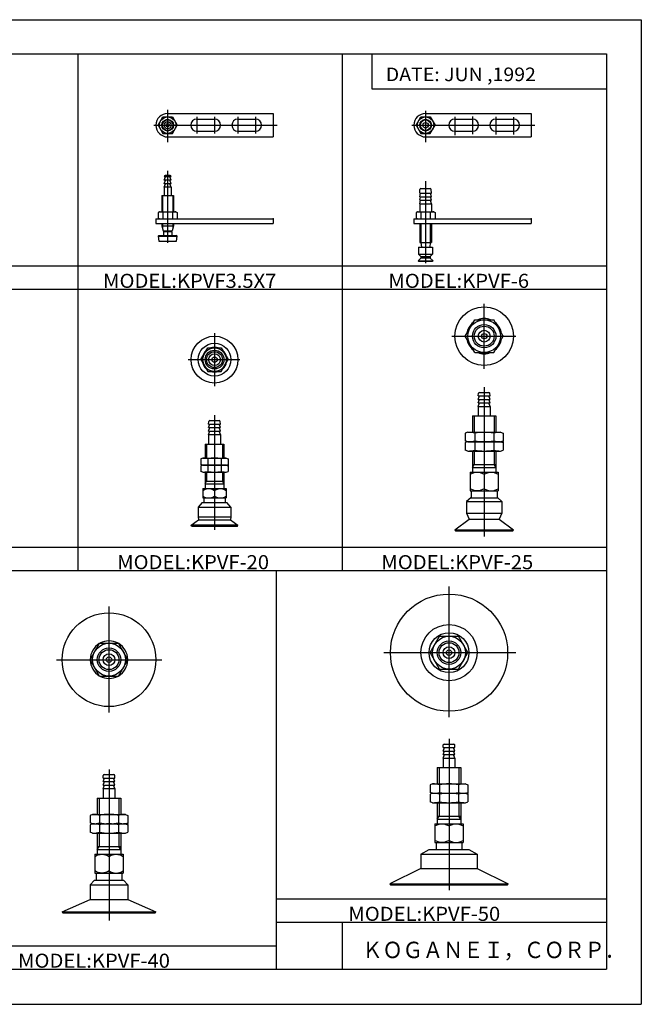
# Model space of a CAD drawing. Extents: x -297 to 297, y -210 to 210.
# Drawn here: x 32 to 297, y -210 to 210 of the extents above; entities that cross this region are included whole.
import ezdxf

# ---------------------------------------------------------------- set-up
doc = ezdxf.new("R2010")
doc.units = 0
doc.linetypes.add('CENTER', pattern=[17.5, 13, -1.5, 1.5, -1.5])
doc.layers.get('0').update_dxf_attribs({"linetype": 'CONTINUOUS'})
doc.styles.get("Standard").update_dxf_attribs({"font": 'txt', "bigfont": 'BIGFONT'})

msp = doc.modelspace()

# ---------------------------------------------------------------- linework, layer by layer
for p, q in [((-297, 210), (297, 210)), ((297, 210), (297, -210)), ((-281.25, 195.5), (282.099976, 195.5)), ((56.759995, 195.5), (56.759995, -25)), ((169.429993, 195.5), (169.429993, -25)), ((182.099976, 195.5), (182.099976, 180.5)), ((282.099976, 195.5), (282.099976, -195)), ((182.099976, 180.5), (282.099976, 180.5)), ((90.958549, 165), (92.979271, 168.5)), ((92.979271, 168.5), (97.020729, 168.5)), ((95, 171.509933), (95, 157.756638)), ((95, 170), (140, 170)), ((97.020729, 168.5), (99.041458, 165)), ((107.5, 168.5), (107.5, 161.5)), ((115.000008, 168.5), (115.000008, 161.5)), ((125.000008, 168.5), (125.000008, 161.5)), ((132.5, 168.5), (132.5, 161.5)), ((140, 170), (140, 160)), ((200.958557, 165), (202.979279, 168.5)), ((202.979279, 168.5), (207.020721, 168.5)), ((205, 171.133331), (205, 157.756638)), ((205, 170), (250, 170)), ((207.020737, 168.500015), (209.041458, 165.000015)), ((217.5, 168.600006), (217.5, 160.733337)), ((225, 168.733337), (225, 161.133331)), ((235, 168.600006), (235, 161)), ((242.5, 168.466675), (242.5, 161)), ((250, 170), (250, 160)), ((89.093658, 165), (141.721741, 165)), ((90.958565, 165), (92.979294, 161.5)), ((97.020729, 161.5), (99.041451, 165)), ((107.5, 167.600006), (115.000008, 167.600006)), ((125.000008, 167.600006), (132.5, 167.600006)), ((199.093658, 165), (251.600006, 165)), ((200.958557, 165), (202.979279, 161.500015)), ((207.020721, 161.5), (209.041443, 165)), ((217.5, 167.600006), (225, 167.600006)), ((235, 167.600006), (242.5, 167.600006)), ((92.979271, 161.5), (97.020729, 161.5)), ((95, 160), (140, 160)), ((107.5, 162.400009), (115.000008, 162.400009)), ((125.000008, 162.400009), (132.5, 162.400009)), ((202.979279, 161.5), (207.020721, 161.5)), ((205, 160), (250, 160)), ((217.5, 162.400009), (225, 162.400009)), ((235, 162.400009), (242.5, 162.400009)), ((93.499992, 141.500015), (94.045952, 143.000015)), ((96.5, 143), (93.5, 143)), ((96.099998, 143.5), (93.900002, 143.5)), ((95, 145.540421), (95, 115.871292)), ((96.500023, 141.500015), (95.954071, 143.000015)), ((93.499992, 140.000015), (94.045952, 141.500015)), ((93.499992, 138.5), (94.045952, 140)), ((96.5, 141.5), (93.5, 141.5)), ((96.5, 140), (93.5, 140)), ((96.499992, 140), (95.954033, 141.5)), ((96.500008, 138.5), (95.954056, 140)), ((205, 141.06665), (205, 106.179527)), ((92.5, 135), (97.5, 135)), ((92.5, 135), (92.5, 128)), ((92.75, 135), (92.75, 128)), ((96.5, 138.5), (93.5, 138.5)), ((93.5, 138.5), (93.5, 135)), ((96.5, 138.5), (96.5, 135)), ((97.25, 135), (97.25, 128)), ((97.5, 135), (97.5, 128)), ((202.499969, 136), (202.584915, 137.620941)), ((202.5, 136), (207.5, 136)), ((202.5, 134.5), (207.5, 134.5)), ((202.500015, 132.999985), (202.846313, 134.5)), ((202.500031, 134.5), (202.846329, 136)), ((202.984406, 138), (207.015594, 138)), ((207.499969, 134.499985), (207.153671, 135.999985)), ((207.5, 132.999985), (207.153702, 134.499985)), ((207.500031, 136), (207.415085, 137.620941)), ((202.5, 133), (207.5, 133)), ((202.5, 131.5), (202.846298, 133)), ((202.5, 131.5), (202.5, 128)), ((202.5, 131.5), (207.5, 131.5)), ((207.5, 131.499985), (207.153687, 132.999985)), ((207.5, 131.5), (207.5, 128)), ((90.958549, 127.802933), (90.958549, 125.197067)), ((91.500023, 128), (90.958557, 127.802933)), ((91.500008, 128), (98.499992, 128)), ((92.979271, 127.802933), (92.979271, 125.197083)), ((97.020729, 127.802933), (97.020729, 125.191452)), ((98.499985, 128), (99.041443, 127.802933)), ((99.041451, 127.802933), (99.041451, 125.197067)), ((201.5, 127.999985), (200.958542, 127.80291)), ((200.958542, 127.802917), (200.958542, 125.197067)), ((201.5, 128), (208.5, 128)), ((202.979279, 127.802917), (202.979279, 125.197067)), ((207.020721, 127.802917), (207.020721, 125.191437)), ((208.499985, 127.999985), (209.041443, 127.80291)), ((209.041458, 127.802917), (209.041458, 125.197067)), ((90, 125), (140, 125)), ((90, 125), (90, 123)), ((90, 123), (140, 123)), ((91.5, 124.999977), (90.958542, 125.197052)), ((91.500008, 125), (98.499992, 125)), ((92.5, 123), (92.5, 122)), ((92.5, 122.000008), (93.035896, 120)), ((92.5, 122), (97.5, 122)), ((92.75, 123), (92.75, 121.066994)), ((97.500008, 122.000015), (96.964104, 120.000008)), ((97.25, 123), (97.25, 121.066994)), ((97.5, 123), (97.5, 122)), ((98.5, 124.999992), (99.041458, 125.19706)), ((140, 125), (140, 123)), ((200, 125), (250, 125)), ((200, 125), (200, 123)), ((200, 123), (250, 123)), ((201.500015, 124.999985), (200.958542, 125.197067)), ((202.5, 123), (202.5, 114.999992)), ((203, 123), (203, 114.999992)), ((207, 123), (207, 114.999992)), ((207.5, 123), (207.5, 114.999992)), ((208.500015, 125.000015), (209.041458, 125.197083)), ((250, 125), (250, 123)), ((90.999992, 117.699997), (91.199997, 115.5)), ((91, 117.699997), (91.300003, 118)), ((91, 117.700005), (99, 117.700005)), ((91.300003, 118), (98.699997, 118)), ((93.035896, 120), (96.964104, 120)), ((93.25, 119.700005), (93.25, 118)), ((93.25, 119.700005), (96.75, 119.700005)), ((93.550003, 120), (93.250015, 119.700005)), ((96.749992, 119.699997), (96.449989, 119.999992)), ((96.75, 119.700005), (96.75, 118)), ((99, 117.699997), (98.699997, 118)), ((98.799988, 115.499992), (98.999985, 117.699997)), ((91.199997, 115.5), (98.800003, 115.5)), ((202.5, 114.999992), (207.5, 114.999992)), ((202.999969, 114.999992), (203.249969, 112.999992)), ((207, 114.999985), (206.75, 112.999985)), ((202, 112.999992), (202, 109.999992)), ((202, 112.999992), (208, 112.999992)), ((203, 109), (202, 110)), ((202, 109.999992), (208, 109.999992)), ((207, 108.999969), (208, 109.999969)), ((208, 112.999992), (208, 109.999992)), ((-281.25, 105), (282.099976, 105)), ((201.999985, 106.999985), (201.799988, 107.199982)), ((201.800003, 107.200012), (203, 108.206932)), ((201.800003, 107.199989), (208.199997, 107.199989)), ((202, 106.999992), (208, 106.999992)), ((203, 108.999992), (203, 108.206909)), ((203, 108.999992), (207, 108.999992)), ((207, 108.206909), (203, 108.206909)), ((207, 108.999992), (207, 108.206909)), ((208.200012, 107.199997), (207.000015, 108.206909)), ((208, 106.999977), (208.199997, 107.199974)), ((-281.25, 95), (282.099976, 95)), ((230, 61.044739), (230, 88.773354)), ((221.917114, 75.000008), (225.958557, 81.999992)), ((225.958542, 82), (234.041458, 82)), ((238.082947, 75.000023), (234.041504, 82.000023)), ((115, 76.284477), (115, 53.657143)), ((216.198624, 75), (243.435593, 75)), ((225.958588, 68.000015), (221.917145, 75.000008)), ((234.041458, 67.999992), (238.082901, 74.999985)), ((109.226486, 65), (112.113243, 70.000008)), ((112.113251, 70), (117.886749, 70)), ((117.886757, 70), (120.773506, 65)), ((225.958542, 68), (234.041458, 68)), ((103.735985, 65), (125.844154, 65)), ((109.226509, 65.000008), (112.113258, 60.000008)), ((117.886742, 60), (120.773499, 65.000008)), ((112.113251, 60), (117.886749, 60)), ((227.5, 49.5), (227.558746, 50.620926)), ((227.958191, 51), (232.041809, 51)), ((230, 53.21534), (230, -10.512379)), ((232.500031, 49.500004), (232.441284, 50.620934)), ((227.499985, 47.999992), (228.045944, 49.499992)), ((227.5, 49.5), (232.5, 49.5)), ((227.5, 48), (232.5, 48)), ((227.5, 46.5), (232.5, 46.5)), ((227.500015, 46.499996), (228.045975, 48)), ((227.500015, 44.999992), (228.045959, 46.499992)), ((232.5, 48), (231.954041, 49.5)), ((232.5, 45.000008), (231.954041, 46.500008)), ((232.500015, 46.500008), (231.954056, 48.000008)), ((227.5, 45), (227.5, 41)), ((227.5, 45), (232.5, 45)), ((232.5, 45), (232.5, 41)), ((112.499992, 37.500004), (112.558739, 38.620941)), ((112.958199, 39), (117.041801, 39)), ((115, 41.333336), (115, -7.65929)), ((117.500023, 37.5), (117.441277, 38.620941)), ((225, 41), (235, 41)), ((225, 41), (225, 34)), ((225.75, 41), (225.75, 34)), ((234.25, 41), (234.25, 34)), ((235, 41), (235, 34)), ((112.499992, 36), (113.045952, 37.5)), ((112.5, 37.5), (117.5, 37.5)), ((112.5, 36), (117.5, 36)), ((112.5, 34.5), (117.5, 34.5)), ((112.5, 33), (113.045959, 34.5)), ((112.500008, 34.500004), (113.045959, 36)), ((117.499992, 36.000004), (116.954033, 37.500004)), ((117.500008, 34.500004), (116.954056, 36.000008)), ((117.500008, 33.000004), (116.954056, 34.500004)), ((223, 34.000008), (221.917084, 33.605862)), ((221.917099, 33.60585), (221.917099, 30.394142)), ((223, 34), (237, 34)), ((225.958542, 33.60585), (225.958542, 30.394142)), ((234.041458, 33.60585), (234.041458, 30.394142)), ((236.999985, 33.999989), (238.082886, 33.605843)), ((238.082901, 33.60585), (238.082901, 30.394142)), ((112.5, 33), (112.5, 29)), ((112.5, 33), (117.5, 33)), ((117.5, 33), (117.5, 29)), ((223, 30), (221.917084, 29.605852)), ((223, 29.999992), (221.917099, 30.394136)), ((221.917099, 29.605854), (221.917099, 26.394142)), ((223, 30), (237, 30)), ((225.958542, 29.605854), (225.958542, 26.394142)), ((234.041458, 29.60585), (234.041458, 26.394142)), ((237, 30.00001), (238.082901, 30.394154)), ((237, 29.999985), (238.082901, 29.605839)), ((238.082901, 29.605854), (238.082901, 26.394142)), ((111, 29), (119, 29)), ((111, 29), (111, 23)), ((111.620003, 29), (111.620003, 23)), ((118.375, 29), (118.375, 23)), ((119, 29), (119, 23)), ((223, 25.99999), (221.917099, 26.394135)), ((223, 26), (237, 26)), ((225, 26), (225, 17)), ((225.75, 26), (225.75, 20.299038)), ((234.25, 26), (234.25, 20.299038)), ((235, 26), (235, 17)), ((237, 26.000008), (238.082901, 26.394152)), ((109.226494, 22.718468), (109.226494, 20.281532)), ((110, 23), (109.226501, 22.71847)), ((110, 23), (120, 23)), ((112.113251, 22.718468), (112.113251, 20.281532)), ((117.886749, 22.718468), (117.886749, 20.281532)), ((120, 23.000002), (120.773499, 22.71847)), ((120.773506, 22.718468), (120.773506, 20.281532)), ((109.999992, 19.999998), (109.226486, 20.281528)), ((110, 20.000004), (109.226494, 19.718473)), ((109.226494, 19.718468), (109.226494, 17.281534)), ((110, 16.999994), (109.226494, 17.281527)), ((109.999992, 20), (120.000008, 20)), ((109.999992, 20), (120.000008, 20)), ((109.999992, 17.000002), (120.000008, 17.000002)), ((109.999992, 17.000002), (120.000008, 17.000002)), ((111, 17.000002), (111, 10.000002)), ((111.625, 17.000002), (111.625, 13.082533)), ((112.113251, 19.718468), (112.113251, 17.281534)), ((117.886749, 19.718468), (117.886749, 17.281534)), ((118.375, 17.000002), (118.375, 13.082535)), ((119, 17.000002), (119, 10.000002)), ((120, 19.999998), (120.773506, 20.281528)), ((120, 19.999992), (120.773499, 19.71846)), ((120, 16.999996), (120.773499, 17.281528)), ((120.773506, 19.718468), (120.773506, 17.281534)), ((224, 17), (224, 9)), ((224, 17), (236, 17)), ((225, 19), (225.75, 20.299038)), ((225, 20.299038), (235, 20.299038)), ((225, 19), (235, 19)), ((235, 19.000002), (234.25, 20.29904)), ((236, 17), (236, 9)), ((111, 13.082533), (119, 13.082533)), ((111, 11.999995), (111.625, 13.082527)), ((119, 12), (118.375, 13.082533)), ((110, 10.000002), (120, 10.000002)), ((110, 10.000002), (110, 6.000002)), ((111, 12.000002), (119, 12.000002)), ((115, 9.200001), (115, 6.800003)), ((120, 10.000002), (120, 6.000002)), ((224, 9), (236, 9)), ((224.5, 9), (224.5, 6)), ((235.5, 9), (235.5, 6)), ((110, 6.000002), (120, 6.000002)), ((110.5, 6.000002), (110.5, 4.000002)), ((119.5, 6.000002), (119.5, 4.000002)), ((224.25, 6.000011), (222.5, 4.500011)), ((222.5, 4.5), (222.5, -0.5)), ((222.5, 4.5), (237.5, 4.5)), ((224.25, 6), (235.75, 6)), ((235.749969, 5.999987), (237.499969, 4.499987)), ((237.5, 4.5), (237.5, -0.5)), ((108, 2.000002), (108, -1.999998)), ((108, 2.000002), (122, 2.000002)), ((108, 2.000002), (122, 2.000002)), ((109.750008, 4.000005), (108.000008, 2.000002)), ((109.75, 4.000002), (120.25, 4.000002)), ((109.75, 4.000002), (120.25, 4.000002)), ((122, 2.000004), (120.25, 4.000006)), ((122, 2.000002), (122, -1.999998)), ((105, -5.566988), (108.212692, -3.4)), ((108, -1.999998), (122, -1.999998)), ((108.000015, -1.999996), (108.2127, -3.399998)), ((108.212692, -3.399998), (121.787308, -3.399998)), ((121.999992, -1.999996), (121.7873, -3.399996)), ((121.787315, -3.399988), (125, -5.566977)), ((217.45134, -7.603664), (223.560608, -3.000004)), ((222.5, -0.5), (237.5, -0.5)), ((222.500031, -0.5), (223.560638, -2.999996)), ((223.560593, -3), (236.439407, -3)), ((236.439392, -3.000004), (242.5, -7.566998)), ((237.500015, -0.50001), (236.439423, -3.000008)), ((105.25, -5.999996), (105, -5.566984)), ((125, -5.566986), (105, -5.566986)), ((105.25, -5.999998), (124.75, -5.999998)), ((124.750015, -6.000013), (125.000015, -5.566999)), ((217.5, -7.566986), (242.5, -7.566986)), ((217.5, -7.567005), (217.75, -8.000015)), ((217.75, -8), (242.25, -8)), ((242.250015, -8.000019), (242.500015, -7.567009)), ((-281.25, -15), (282.099976, -15)), ((-281.25, -25), (282.099976, -25)), ((141.262482, -25), (141.262482, -195)), ((215, -87.543266), (215, -31.833336)), ((70, -85.53392), (70, -40.294991)), ((206.917084, -60), (210.958527, -53)), ((210.958542, -53), (219.041458, -53)), ((223.082962, -59.999996), (219.041504, -52.999985)), ((61.917099, -62.999992), (65.958549, -55.999992)), ((65.958549, -56), (74.041451, -56)), ((78.082916, -62.999992), (74.041466, -55.999992)), ((47.54425, -63), (92.4646, -63)), ((65.958549, -69.999977), (61.917099, -62.999981)), ((187.166672, -60), (243.5, -60)), ((210.958572, -66.999992), (206.917114, -59.999977)), ((219.041473, -67.000015), (223.082932, -60.000011)), ((74.041451, -70.000008), (78.082901, -63.000008)), ((210.958542, -67), (219.041458, -67)), ((65.958549, -70), (74.041451, -70)), ((212.499969, -100.499992), (212.558716, -99.379051)), ((212.499985, -102.000008), (213.045944, -100.500008)), ((212.5, -100.5), (217.5, -100.5)), ((212.958191, -99), (217.041809, -99)), ((215, -96.78466), (215, -161.369019)), ((217.499985, -101.999985), (216.954041, -100.499985)), ((217.500031, -100.500015), (217.441284, -99.379082)), ((212.5, -102), (217.5, -102)), ((212.5, -103.5), (213.045959, -102)), ((212.5, -103.5), (217.5, -103.5)), ((212.5, -105), (213.045944, -103.5)), ((212.5, -105), (212.5, -109)), ((212.5, -105), (217.5, -105)), ((217.5, -103.500008), (216.954056, -102.000008)), ((217.5, -105.000015), (216.954056, -103.500015)), ((217.5, -105), (217.5, -109)), ((210, -109), (220, -109)), ((210, -109), (210, -116)), ((210.75, -109), (210.75, -116)), ((219.25, -109), (219.25, -116)), ((220, -109), (220, -116)), ((67.499992, -113.499992), (67.558731, -112.379059)), ((67.958199, -112), (72.041801, -112)), ((70, -109.78466), (70, -174.197647)), ((72.5, -113.500008), (72.441254, -112.379066)), ((67.499992, -116.5), (68.045952, -114.999992)), ((67.5, -113.5), (72.5, -113.5)), ((67.5, -115), (68.045959, -113.5)), ((67.5, -115), (72.5, -115)), ((67.5, -116.5), (72.5, -116.5)), ((67.5, -118), (68.045959, -116.5)), ((72.499992, -114.999985), (71.954041, -113.499985)), ((72.5, -116.500008), (71.954048, -115.000008)), ((72.500008, -118), (71.954048, -116.5)), ((207.999985, -115.999969), (206.917084, -116.394119)), ((206.917099, -116.39415), (206.917099, -119.605858)), ((208, -116), (222, -116)), ((210.958542, -116.39415), (210.958542, -119.605858)), ((219.041458, -116.39415), (219.041458, -119.605858)), ((222, -116), (223.082901, -116.39415)), ((223.082901, -116.39415), (223.082901, -119.605858)), ((67.5, -118), (67.5, -122)), ((67.5, -118), (72.5, -118)), ((72.5, -118), (72.5, -122)), ((208, -119.999992), (206.917099, -119.60585)), ((208, -119.999969), (206.917099, -120.394112)), ((206.917099, -120.39415), (206.917099, -123.605858)), ((208, -120), (222, -120)), ((210.958542, -120.39415), (210.958542, -123.605858)), ((219.041458, -120.39415), (219.041458, -123.605858)), ((222, -120), (223.082901, -119.60585)), ((222, -120), (223.082916, -120.39415)), ((223.082901, -120.39415), (223.082901, -123.605858)), ((65, -122), (75, -122)), ((65, -122), (65, -129)), ((65.75, -122), (65.75, -129)), ((74.25, -122), (74.25, -129)), ((75, -122), (75, -129)), ((208, -123.999985), (206.917099, -123.605843)), ((208, -124), (222, -124)), ((210, -124), (210, -133)), ((210.75, -124), (210.75, -129.700958)), ((219.25, -124), (219.25, -129.700958)), ((220, -124), (220, -133)), ((221.999985, -123.999977), (223.082901, -123.605835)), ((63, -129), (61.917095, -129.394135)), ((61.917099, -129.39415), (61.917099, -132.605865)), ((63, -129), (77, -129)), ((65.958549, -129.39415), (65.958549, -132.605865)), ((74.041451, -129.39415), (74.041451, -132.605865)), ((77.000008, -128.999985), (78.082901, -129.394135)), ((78.082901, -129.39415), (78.082901, -132.605865)), ((210, -131), (210.75, -129.700958)), ((210, -129.700958), (220, -129.700958)), ((220, -131.000015), (219.25, -129.700974)), ((62.999996, -132.999969), (61.917091, -133.394119)), ((63, -132.999985), (61.917095, -132.605835)), ((61.917099, -133.39415), (61.917099, -136.605865)), ((63, -133), (77, -133)), ((65.958549, -133.39415), (65.958549, -136.605865)), ((74.041451, -133.39415), (74.041451, -136.605865)), ((76.999992, -133), (78.082901, -133.39415)), ((77, -132.999985), (78.082901, -132.60585)), ((78.082901, -133.39415), (78.082901, -136.605865)), ((209, -133), (209, -141)), ((209, -133), (221, -133)), ((210, -131), (220, -131)), ((221, -133), (221, -141)), ((63.000008, -137), (61.917099, -136.60585)), ((63.000008, -137), (76.999992, -137)), ((65, -137), (65, -146)), ((65.75, -137), (65.75, -142.700958)), ((74.25, -137), (74.25, -142.700958)), ((75, -137), (75, -146)), ((76.999992, -136.999969), (78.082901, -136.60582)), ((65, -144), (65.75, -142.700958)), ((65, -142.700958), (75, -142.700958)), ((75.000008, -144.000015), (74.250008, -142.700974)), ((209, -141), (221, -141)), ((209.5, -141), (209.5, -144)), ((220.5, -141), (220.5, -144)), ((64, -146), (64, -154)), ((64, -146), (76, -146)), ((65, -144), (75, -144)), ((76, -146), (76, -154)), ((203, -146), (203, -152)), ((203, -146), (227, -146)), ((203.000015, -145.999985), (206.500015, -143.999985)), ((206.5, -144), (223.5, -144)), ((223.499985, -144), (226.999985, -146)), ((227, -146), (227, -152)), ((64, -154), (76, -154)), ((64.5, -154), (64.5, -157)), ((75.5, -154), (75.5, -157)), ((203, -151.999969), (189.75, -158.566956)), ((203, -152), (227, -152)), ((203, -152), (227, -152)), ((227.000015, -152), (240.25, -158.566986)), ((63.750004, -157), (62, -159)), ((62, -159), (62, -165.224243)), ((62, -159), (78, -159)), ((63.75, -157), (76.25, -157)), ((76.249992, -156.999985), (78, -158.999985)), ((78, -159), (78, -165.224243)), ((189.75, -158.566986), (240.25, -158.566986)), ((189.75, -158.567017), (190, -159.000031)), ((190, -159), (240, -159)), ((240.000015, -159), (240.250015, -158.566986)), ((50.047752, -170.545746), (62.000004, -165.224258)), ((62, -165.224243), (78, -165.224243)), ((78.000008, -165.224258), (89.999992, -170.566986)), ((141.262482, -165), (282.099976, -165)), ((49.999996, -170.566986), (50.249996, -171)), ((50, -170.566986), (90, -170.566986)), ((50.25, -171), (89.75, -171)), ((89.750015, -171), (90.000015, -170.566986)), ((141.262482, -175), (282.099976, -175)), ((169.429993, -175), (169.429993, -195)), ((-281.25, -185), (141.262482, -185)), ((-281.25, -195), (282.099976, -195)), ((-297, -210), (297, -210))]:
    msp.add_line(p, q)
at = {"linetype": 'CENTER'}
msp.add_line((95, 120.553223), (95, 114.863647), dxfattribs=at)
for points in [[(224, 16.1), (224.698441, 16.467236), (225.441071, 16.751431), (226.213181, 16.934912), (227, 17), (227.786819, 16.934912), (228.558929, 16.751431), (229.301559, 16.467236), (230, 16.1)], [(230, 16.1), (230.698441, 16.467236), (231.441071, 16.751431), (232.213181, 16.934912), (233, 17), (233.786819, 16.934912), (234.558929, 16.751431), (235.301559, 16.467236), (236, 16.1)], [(110, 9.200001), (110.779793, 9.617031), (111.623833, 9.897406), (112.5, 10.000002), (113.376167, 9.897406), (114.220207, 9.617031), (115, 9.200001)], [(115, 9.200001), (115.779793, 9.617031), (116.623833, 9.897406), (117.5, 10.000002), (118.376167, 9.897406), (119.220207, 9.617031), (120, 9.200001)], [(230, 9.9), (229.301559, 9.532764), (228.558929, 9.248569), (227.786819, 9.065088), (227, 9), (226.213181, 9.065088), (225.441071, 9.248569), (224.698441, 9.532764), (224, 9.9)], [(230, 9.9), (230.698441, 9.532764), (231.441071, 9.248569), (232.213181, 9.065088), (233, 9), (233.786819, 9.065088), (234.558929, 9.248569), (235.301559, 9.532764), (236, 9.9)], [(110, 6.800003), (110.779793, 6.382973), (111.623833, 6.102598), (112.5, 6.000002), (113.376167, 6.102598), (114.220207, 6.382973), (115, 6.800003)], [(115, 6.800003), (115.779793, 6.382973), (116.623833, 6.102598), (117.5, 6.000002), (118.376167, 6.102598), (119.220207, 6.382973), (120, 6.800003)], [(209, -133.899994), (209.698441, -133.532761), (210.441071, -133.248566), (211.213181, -133.065094), (212, -133), (212.786819, -133.065094), (213.558929, -133.248566), (214.301559, -133.532761), (215, -133.899994)], [(215, -133.899994), (215.698441, -133.532761), (216.441071, -133.248566), (217.213181, -133.065094), (218, -133), (218.786819, -133.065094), (219.558929, -133.248566), (220.301559, -133.532761), (221, -133.899994)], [(215, -140.100006), (214.301559, -140.467239), (213.558929, -140.751434), (212.786819, -140.934906), (212, -141), (211.213181, -140.934906), (210.441071, -140.751434), (209.698441, -140.467239), (209, -140.100006)], [(215, -140.100006), (215.698441, -140.467239), (216.441071, -140.751434), (217.213181, -140.934906), (218, -141), (218.786819, -140.934906), (219.558929, -140.751434), (220.301559, -140.467239), (221, -140.100006)], [(64, -146.899994), (64.698441, -146.532761), (65.441078, -146.248566), (66.213173, -146.065094), (67, -146), (67.786827, -146.065094), (68.558922, -146.248566), (69.301559, -146.532761), (70, -146.899994)], [(70, -146.899994), (70.698441, -146.532761), (71.441078, -146.248566), (72.213173, -146.065094), (73, -146), (73.786827, -146.065094), (74.558922, -146.248566), (75.301559, -146.532761), (76, -146.899994)], [(70, -153.100006), (69.301559, -153.467239), (68.558922, -153.751434), (67.786827, -153.934906), (67, -154), (66.213173, -153.934906), (65.441078, -153.751434), (64.698441, -153.467239), (64, -153.100006)], [(70, -153.100006), (70.698441, -153.467239), (71.441078, -153.751434), (72.213173, -153.934906), (73, -154), (73.786827, -153.934906), (74.558922, -153.751434), (75.301559, -153.467239), (76, -153.100006)]]:
    msp.add_lwpolyline(points)
for centre, radius in [((95, 165), 3.5), ((205, 165), 3.5), ((95, 165), 2.5), ((95, 165), 2.25), ((95, 165), 1.5), ((95, 165), 0.75), ((205, 165), 2.5), ((205, 165), 2.25), ((205, 165), 1.15), ((230, 75), 12.5), ((230, 75), 7), ((230, 75), 5), ((230, 75), 4.25), ((230, 75), 2.5), ((230, 75), 1.15), ((115, 65), 10), ((115, 65), 7), ((115, 65), 5), ((115, 65), 4), ((115, 65), 3.375), ((115, 65), 2.5), ((115, 65), 1.15), ((215, -60), 25), ((70, -63), 20), ((215, -60), 12), ((215, -60), 8.5), ((215, -60), 7), ((70, -63), 7), ((70, -63), 5), ((70, -63), 4.25), ((215, -60), 5), ((215, -60), 4.25), ((215, -60), 2.5), ((70, -63), 2.5), ((70, -63), 1.15), ((215, -60), 1.15)]:
    msp.add_circle(centre, radius)
for centre, radius, start, end in [((95, 165), 5, 90, 270), ((205, 165), 5, 90, 270), ((107.5, 165), 2.600006, 90, 270), ((115.000008, 165), 2.600006, 270, 90), ((125.000008, 165), 2.600006, 90, 270), ((132.5, 165), 2.600006, 270, 90), ((217.5, 165), 2.600006, 90, 270), ((225, 165), 2.600006, 0, 90), ((225, 165), 2.600006, 270, 0), ((235, 165), 2.600006, 90, 270), ((242.5, 165), 2.600006, 0, 90), ((242.5, 165), 2.600006, 270, 0), ((93.900002, 143.100006), 0.399994, 90, 180), ((96.099998, 143.100006), 0.400002, 0, 90), ((202.984406, 137.599991), 0.399994, 90, 176.999847), ((207.015594, 137.599991), 0.399993, 3.000151, 90), ((91.499428, 122.184875), 5.815129, 75.132652, 89.994286), ((95, 117.541412), 10.458583, 78.859718, 101.072174), ((98.499992, 122.349609), 5.650391, 89.999924, 105.176865), ((201.499435, 122.18486), 5.815127, 75.132721, 89.994286), ((205, 117.541405), 10.458583, 78.859718, 101.072128), ((208.499985, 122.349594), 5.650391, 90, 105.176788), ((91.500008, 130.650391), 5.650391, 269.999908, 285.17688), ((95, 135.458588), 10.458583, 258.859711, 281.072144), ((98.500572, 130.815125), 5.815129, 255.132645, 269.994293), ((201.500015, 130.650391), 5.650391, 269.999847, 285.176788), ((205, 135.458588), 10.458583, 258.859711, 281.072144), ((208.500565, 130.815125), 5.815127, 255.132721, 269.994293), ((230, 75), 7.500003, 128.960617, 171.039368), ((230, 75), 7.5, 68.960541, 111.039459), ((230, 75), 7.499994, 8.96057, 51.039391), ((230, 75), 7.500008, 188.960495, 231.03952), ((230, 75), 7.5, 308.96048, 351.03949), ((115, 65), 5.249999, 132.247482, 167.752594), ((115, 65), 5.250001, 72.247177, 107.752823), ((115, 65), 5.250002, 12.247404, 47.752567), ((230, 75), 7.5, 248.960541, 291.039459), ((115, 65), 5.250004, 192.247101, 227.752869), ((115, 65), 5.25, 312.247131, 347.752869), ((115, 65), 5.250001, 252.247177, 287.752838), ((227.958191, 50.599998), 0.399998, 90, 176.999847), ((232.041809, 50.599998), 0.399993, 3.000151, 90), ((112.958199, 38.599998), 0.400002, 90, 176.999908), ((117.041801, 38.599998), 0.4, 3.000094, 90), ((223.006226, 22.745949), 11.254053, 74.791428, 90.031776), ((230, 13.083023), 20.916979, 78.859573, 101.140427), ((237.007278, 22.644474), 11.355524, 90.036728, 105.140091), ((223.006226, 18.745949), 11.254053, 74.791428, 90.031776), ((222.996368, 41.328201), 11.328204, 270.018372, 285.158356), ((230, 50.917175), 20.917179, 258.85968, 281.14032), ((230, 9.083023), 20.916977, 78.859573, 101.140427), ((236.996582, 41.275322), 11.275324, 254.805939, 270.017365), ((237.007278, 18.644474), 11.355526, 90.036728, 105.140091), ((222.996368, 37.328201), 11.328204, 270.018372, 285.158356), ((230, 46.917175), 20.917179, 258.85968, 281.14032), ((236.996582, 37.275322), 11.275324, 254.805939, 270.017365), ((110.000366, 14.930689), 8.069313, 74.820618, 90.002602), ((115, 8.059278), 14.940723, 78.859619, 101.140411), ((119.999634, 14.930689), 8.069313, 89.997398, 105.179436), ((110.000366, 28.069313), 8.069313, 269.997345, 285.179382), ((110.000366, 25.069313), 8.069313, 269.997345, 285.179382), ((110.000366, 11.930689), 8.069313, 74.820618, 90.002602), ((115, 34.940727), 14.940722, 258.859589, 281.140381), ((115, 5.059278), 14.940723, 78.859619, 101.140411), ((115, 31.940727), 14.940722, 258.859589, 281.140381), ((119.999634, 11.930689), 8.069313, 89.997398, 105.179436), ((119.999634, 28.069313), 8.069313, 254.820618, 270.002594), ((119.999634, 25.069313), 8.069313, 254.820618, 270.002594), ((70, -63), 7.999999, 121.045052, 178.955002), ((70, -63), 8.000001, 61.04496, 118.95504), ((70, -63), 8.000003, 1.045022, 58.954952), ((70, -63), 7.999999, 181.044937, 238.955032), ((70, -63), 8.000001, 301.044983, 358.955048), ((70, -63), 8.000001, 241.044952, 298.955048), ((212.958191, -99.400002), 0.400002, 90, 176.999847), ((217.041809, -99.400002), 0.399993, 3.000151, 90), ((67.958199, -112.400002), 0.400002, 90, 176.999908), ((72.041801, -112.400002), 0.4, 3.000094, 90), ((208.006226, -127.254051), 11.254049, 74.79142, 90.031776), ((215, -136.916977), 20.916975, 78.859573, 101.140427), ((222.007278, -127.35553), 11.355524, 90.036728, 105.140083), ((208.006226, -131.254044), 11.254049, 74.79142, 90.031776), ((207.996368, -108.671799), 11.328202, 270.018372, 285.158356), ((215, -99.082825), 20.917177, 258.85968, 281.14032), ((215, -140.916977), 20.916975, 78.859573, 101.140427), ((221.996582, -108.724678), 11.275324, 254.805939, 270.017365), ((222.007278, -131.35553), 11.355524, 90.036728, 105.140083), ((207.996368, -112.671799), 11.328202, 270.018372, 285.158356), ((215, -103.082825), 20.917177, 258.85968, 281.14032), ((221.996582, -112.724678), 11.275324, 254.805939, 270.017365), ((63.006233, -140.254044), 11.254055, 74.791466, 90.031776), ((70, -149.916977), 20.916975, 78.859573, 101.140427), ((77.007286, -140.35553), 11.355532, 90.036766, 105.140083), ((63.006233, -144.254044), 11.254055, 74.791466, 90.031776), ((62.996368, -121.671799), 11.328202, 270.018402, 285.158325), ((70, -112.082825), 20.917185, 258.85968, 281.140289), ((70, -153.916977), 20.916975, 78.859573, 101.140427), ((77.007286, -144.35553), 11.355532, 90.036766, 105.140083), ((76.99659, -121.724678), 11.275316, 254.805939, 270.017334), ((62.996368, -125.671799), 11.328202, 270.018402, 285.158325), ((70, -116.082825), 20.917185, 258.85968, 281.140289), ((76.99659, -125.724678), 11.275316, 254.805939, 270.017334)]:
    msp.add_arc(centre, radius, start, end)
for p in [(95, 165), (140, 165), (205, 165), (250, 165), (95, 125), (140, 125), (205, 125), (250, 125), (230, 75), (238.082947, 75), (115, 65), (120.773499, 65), (230, 30), (238.082901, 30), (115, 20), (120.773506, 20), (70, -63), (78.082916, -63), (215, -60), (223.082932, -60), (215, -120), (223.082901, -120), (70, -133), (78.082901, -133)]:
    msp.add_point(p)

# ---------------------------------------------------------------- texts
at = {"width": 1.052632}
for s, height, p in [('DATE: JUN ,1992', 5.8, (188.021667, 183.779999)), ('MODEL:KPVF3.5X7', 6, (67.488106, 95.599998)), ('MODEL:KPVF-6', 6, (189.158112, 95.599998)), ('MODEL:KPVF-20', 6, (73.488106, -24.4)), ('MODEL:KPVF-25', 6, (186.158112, -24.4)), ('MODEL:KPVF-50', 6, (172.074356, -174.399994)), ('MODEL:KPVF-40', 6, (31.236856, -194.399994))]:
    msp.add_text(s, height=height, dxfattribs=at).set_placement(p)
at = {"oblique": 15, "width": 0.902367}
msp.add_text('ＫＯＧＡＮＥＩ，ＣＯＲＰ．', height=7, dxfattribs=at).set_placement((178.00087, -190.300003))

doc.saveas('drawing.dxf')
